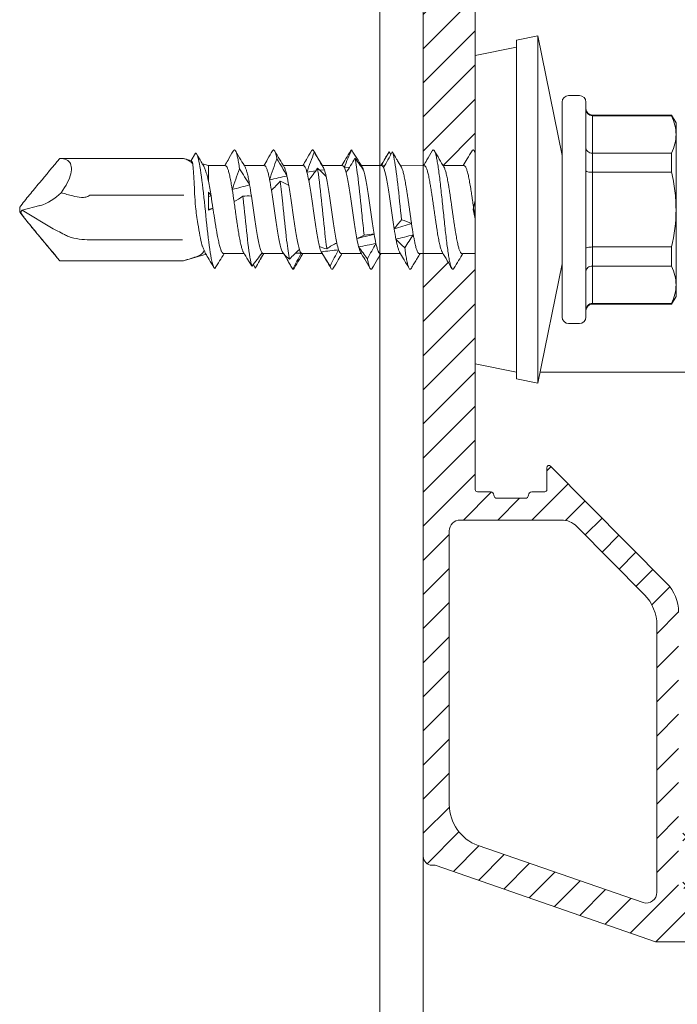
# Model space of a CAD drawing. Units: millimetres. Extents: x -1685 to 11890, y 4 to 6486.
# Drawn here: x 7012 to 7043, y 363 to 408 of the extents above; entities that cross this region are included whole.
import ezdxf

# ---------------------------------------------------------------- set-up
doc = ezdxf.new("R2010")
doc.units = ezdxf.units.MM
doc.linetypes.add('AUSGEZOGEN', pattern=[0])
for name, color, linetype, lineweight in [('Legende', 251, 'Continuous', 5), ('Profil-T', 1, 'Continuous', 13), ('Spidi-max-Verbindungsschraube', 6, 'Continuous', 15), ('Systemhänger', 11, 'AUSGEZOGEN', 13)]:
    doc.layers.add(name, color=color, linetype=linetype, lineweight=lineweight)

# ---------------------------------------------------------------- blocks, each defined once
blk = doc.blocks.new('A$C4AD739B4')
at = {"layer": 'Spidi-max-Verbindungsschraube'}
for p, q in [((-0.879, 19.45), (-0.028, 20.89)), ((-0.028, 20.89), (-0.11, 20.959)), ((-0.106, 21), (0.106, 21)), ((-0.028, 20.89), (0.182, 20.071)), ((-2.36, 19.153), (-2.353, 19.153)), ((-2.36, 13.46), (-2.36, 19.153)), ((-0.986, 19.246), (-0.879, 19.45)), ((2.36, 19.153), (2.354, 19.153)), ((2.36, 13.46), (2.36, 19.153)), ((-1.392, 13.5), (-1.392, 17.768)), ((0.66, 17.768), (0.66, 13.47)), ((-2.353, 13.453), (-2.36, 13.453)), ((-2.343, 13.403), (-2.357, 13.447)), ((-2.353, 13.453), (-2.353, 13.453)), ((-2.345, 13.402), (-2.058, 12.412)), ((2.261, 13.113), (2.345, 13.402)), ((2.36, 13.453), (2.358, 13.453)), ((2.257, 13.098), (2.6, 12.9)), ((2.025, 12.3), (1.308, 12.3)), ((2.025, 12.3), (2.105, 12.576)), ((2.025, 11.518), (2.025, 12.3)), ((-2.025, 11.597), (-2.025, 10.652)), ((2.025, 9.718), (2.025, 10.647)), ((-2.691, 10.141), (-2.53, 10.229)), ((-2.651, 10.117), (-2.587, 10.079)), ((-2.025, 9.782), (-2.025, 8.831)), ((2.025, 7.918), (2.025, 8.847)), ((-2.013, 8.296), (-2.003, 8.024)), ((-2.025, 7.982), (-2.025, 7.051)), ((1.719, 7.759), (1.783, 7.356)), ((-1.939, 7.102), (-1.988, 7.072)), ((1.811, 7.164), (1.84, 6.958)), ((2.025, 6.118), (2.025, 7.047)), ((-2.025, 6.182), (-2.025, 5.253)), ((1.943, 6.036), (1.962, 5.791)), ((1.997, 5.274), (1.999, 5.236)), ((2.025, 4.318), (2.025, 5.252)), ((-2.025, 4.382), (-2.025, 3.453)), ((2.024, 4.318), (2.025, 4.314)), ((2.025, 4.314), (2.024, 4.207)), ((2.025, 4.179), (2.025, 4.207)), ((2.657, 3.975), (2.537, 3.89)), ((1.961, 3.41), (2.25, 3.581)), ((2.024, 2.345), (2.025, 3.447)), ((-2.025, 2.582), (-2.025, 1.487)), ((2.025, 0.518), (2.025, 1.482)), ((-2.025, 0.582), (-2.025, 0)), ((-7.1, 0), (-7.488, -1.898)), ((7.1, 0), (-7.1, 0)), ((2.622, 0), (2.705, 0.049)), ((7.488, -1.898), (7.1, 0)), ((-7.8, -1.898), (-8, -2.878)), ((7.8, -1.898), (-7.8, -1.898)), ((8, -2.878), (7.8, -1.898)), ((-8, -2.878), (-2.5, -4)), ((8, -2.878), (-8, -2.878)), ((2.5, -4), (8, -2.878)), ((-4.95, -4), (4.95, -4)), ((-5.25, -4.3), (-5.25, -4.8)), ((5.25, -4.8), (5.25, -4.3)), ((4.95, -5.1), (-4.95, -5.1)), ((-4.355, -5.4), (-4.355, -9.045)), ((4.355, -5.4), (-4.355, -5.4)), ((-4.325, -9.045), (-4.325, -5.4)), ((-2.603, -5.4), (-2.603, -9.045)), ((-1.722, -9.045), (-1.722, -5.4)), ((1.722, -5.4), (1.722, -9.045)), ((2.603, -9.045), (2.603, -5.4)), ((4.325, -5.4), (4.325, -9.045)), ((4.355, -9.045), (4.355, -5.4)), ((-4.355, -9.045), (-4, -9.25)), ((-4.325, -9.045), (-4.355, -9.045)), ((-1.722, -9.045), (-2.603, -9.045)), ((2.603, -9.045), (1.722, -9.045)), ((4, -9.25), (4.355, -9.045)), ((4.355, -9.045), (4.325, -9.045)), ((4, -9.25), (-4, -9.25))]:
    blk.add_line(p, q, dxfattribs=at)
at = {"layer": 'Spidi-max-Verbindungsschraube', "flags": 128}
for points in [[(2.36, 19.153), (2.356, 19.066), (2.345, 18.985), (2.325, 18.912), (2.298, 18.846), (2.264, 18.788), (2.222, 18.738), (2.173, 18.696), (2.117, 18.663), (2.055, 18.638), (1.986, 18.622), (1.911, 18.614), (1.829, 18.616), (1.743, 18.626), (1.651, 18.644), (1.554, 18.672), (1.453, 18.707), (1.348, 18.751), (1.239, 18.804), (1.128, 18.864), (1.013, 18.932), (0.897, 19.007), (0.778, 19.09)], [(-2.36, 13.454), (-2.348, 13.454), (-2.341, 13.453)]]:
    blk.add_lwpolyline(points, dxfattribs=at)
at = {"layer": 'Spidi-max-Verbindungsschraube'}
for centre, radius, start, end in [((2.354, 20.72), 2.267, 196.6345, 225.9659), ((1.96, 17.768), 3.352, 162.98, 180), ((1.723, 13.461), 1.063, 179.4876, 181.2589), ((-4.95, -4.3), 0.3, 90, 180), ((4.95, -4.3), 0.3, 0, 90), ((-4.95, -4.8), 0.3, 180, 270), ((4.95, -4.8), 0.3, 270, 0), ((-4.655, -5.4), 0.3, 0, 90), ((4.655, -5.4), 0.3, 90, 180)]:
    blk.add_arc(centre, radius, start, end, dxfattribs=at)
for points, knots in [([(-2.354, 19.153), (-1.982, 19.465), (-1.61, 19.776), (-1.05, 20.242), (-0.864, 20.397), (-0.583, 20.628), (-0.489, 20.704), (-0.3, 20.856), (-0.205, 20.932), (-0.106, 21)], [0, 0, 0, 0, 0.5, 0.5, 0.75, 0.75, 0.875, 0.875, 1, 1, 1, 1]), ([(-2.353, 19.153), (-1.985, 19.461), (-1.616, 19.77), (-1.062, 20.23), (-0.877, 20.383), (-0.598, 20.611), (-0.504, 20.686), (-0.362, 20.796), (-0.314, 20.832), (-0.215, 20.901), (-0.165, 20.934), (-0.11, 20.959)], [0, 0, 0, 0, 0.5, 0.5, 0.75, 0.75, 0.875, 0.875, 0.9375, 0.9375, 1, 1, 1, 1]), ([(2.354, 19.153), (1.982, 19.465), (1.61, 19.776), (1.05, 20.242), (0.864, 20.397), (0.583, 20.628), (0.489, 20.704), (0.299, 20.856), (0.204, 20.932), (0.106, 21)], [0, 0, 0, 0, 0.5, 0.5, 0.75, 0.75, 0.875, 0.875, 1, 1, 1, 1]), ([(-1.245, 18.749), (-1.214, 18.809), (-1.183, 18.868), (-1.153, 18.927), (-1.097, 19.033), (-1.042, 19.139), (-0.986, 19.246)], [0, 0, 0, 0, 0.0002000593, 0.0002000593, 0.0002000593, 0.0005600373, 0.0005600373, 0.0005600373, 0.0005600373]), ([(0.66, 17.768), (0.619, 17.822), (0.591, 17.886), (0.563, 18.02), (0.561, 18.088), (0.57, 18.292), (0.595, 18.425), (0.63, 18.555)], [0, 0, 0, 0, 0.25, 0.25, 0.5, 0.5, 1, 1, 1, 1]), ([(-2.353, 13.453), (-2.319, 13.337), (-2.286, 13.221), (-2.216, 12.996), (-2.18, 12.881), (-2.124, 12.743), (-2.104, 12.702), (-2.064, 12.635), (-2.043, 12.608), (-1.976, 12.54), (-1.926, 12.512), (-1.867, 12.491)], [0, 0, 0, 0, 0.25, 0.25, 0.5, 0.5, 0.625, 0.625, 0.75, 0.75, 1, 1, 1, 1]), ([(-2.341, 13.453), (-2.343, 13.453), (-2.345, 13.453), (-2.348, 13.453), (-2.35, 13.453), (-2.351, 13.453), (-2.353, 13.453)], [-0.00000679292, -0.00000679292, -0.00000679292, -0.00000679292, 0, 0, 0, 0.0000054946, 0.0000054946, 0.0000054946, 0.0000054946]), ([(2.107, 13.021), (2.173, 13.082), (2.226, 13.15), (2.31, 13.295), (2.34, 13.372), (2.357, 13.447)], [0, 0, 0, 0, 0.5, 0.5, 1, 1, 1, 1]), ([(-2.719, 12.011), (-2.691, 12.064), (-2.526, 12.116), (-1.919, 12.23), (-1.44, 12.291), (-0.363, 12.413), (0.232, 12.473), (1.306, 12.595), (1.782, 12.656), (2.434, 12.778), (2.608, 12.839), (2.6, 12.9)], [0.96201997, 0.96201997, 0.96201997, 0.96201997, 0.96875, 0.96875, 0.9765625, 0.9765625, 0.984375, 0.984375, 0.9921875, 0.9921875, 1, 1, 1, 1]), ([(-1.64, 12.597), (-1.634, 12.598), (-1.628, 12.6), (-1.384, 12.663), (-1.037, 12.724), (-0.397, 12.824), (-0.13, 12.863), (0.132, 12.903)], [0.96853777, 0.96853777, 0.96853777, 0.96853777, 0.96875, 0.96875, 0.9765625, 0.9765625, 0.98161407, 0.98161407, 0.98161407, 0.98161407]), ([(0.132, 12.903), (0.335, 12.914), (0.536, 12.925), (0.932, 12.946), (1.12, 12.955), (1.471, 12.973), (1.629, 12.983), (1.904, 13.001), (2.019, 13.01), (2.107, 13.021)], [0, 0, 0, 0, 0.25, 0.25, 0.5, 0.5, 0.75, 0.75, 1, 1, 1, 1]), ([(2.028, 12.53), (2.087, 12.566), (2.262, 12.67), (2.438, 12.774), (2.554, 12.842)], [0, 0, 0, 0, 0.337634, 1, 1, 1, 1]), ([(-2.015, 12.438), (-2.108, 12.383), (-2.329, 12.252), (-2.55, 12.123), (-2.678, 12.047)], [0, 0, 0, 0, 0.421202, 1, 1, 1, 1]), ([(-2.015, 12.437), (-2.005, 12.442), (-1.985, 12.454), (-1.936, 12.472), (-1.89, 12.485), (-1.867, 12.491)], [0, 0, 0, 0, 0.285795, 0.641625, 1, 1, 1, 1]), ([(0.066, 12.093), (0.052, 12.128), (0.036, 12.162), (0.019, 12.196), (0.003, 12.231), (-0.015, 12.266), (-0.033, 12.3)], [0, 0, 0, 0, 0.0002235276, 0.0002235276, 0.0002235276, 0.0004472444, 0.0004472444, 0.0004472444, 0.0004472444]), ([(2.028, 12.531), (2.026, 12.53), (2.009, 12.518), (1.963, 12.496), (1.888, 12.464), (1.798, 12.431), (1.695, 12.398), (1.578, 12.366), (1.449, 12.333), (1.355, 12.311), (1.308, 12.3)], [0, 0, 0, 0, 0.013211, 0.156592, 0.294243, 0.432876, 0.57462, 0.717445, 0.858181, 1, 1, 1, 1]), ([(-2.719, 12.011), (-2.599, 11.936), (-2.362, 11.788), (-2.136, 11.643), (-2.025, 11.572)], [0, 0, 0, 0, 0.507316, 1, 1, 1, 1]), ([(-2.023, 11.597), (-2.023, 11.6), (-2.027, 11.611), (-2.015, 11.63), (-1.991, 11.657), (-1.95, 11.683), (-1.895, 11.71), (-1.827, 11.736), (-1.746, 11.762), (-1.652, 11.788), (-1.545, 11.815), (-1.428, 11.841), (-1.301, 11.868), (-1.163, 11.894), (-1.016, 11.921), (-0.864, 11.947), (-0.705, 11.973), (-0.54, 11.999), (-0.355, 12.029), (-0.152, 12.06), (-0.007, 12.082), (0.066, 12.093)], [0, 0, 0, 0, 0.014127, 0.066576, 0.119024, 0.172995, 0.226967, 0.279426, 0.331886, 0.38587, 0.439854, 0.492305, 0.544755, 0.598729, 0.652703, 0.705159, 0.757615, 0.811595, 0.865576, 0.932788, 1, 1, 1, 1]), ([(2.023, 11.518), (2.023, 11.513), (2.024, 11.5), (2.008, 11.479), (1.977, 11.454), (1.931, 11.429), (1.871, 11.405), (1.799, 11.381), (1.712, 11.356), (1.613, 11.332), (1.503, 11.308), (1.383, 11.283), (1.251, 11.259), (1.098, 11.232), (0.985, 11.214), (0.922, 11.204)], [0, 0, 0, 0, 0.049196, 0.12594, 0.204352, 0.28334, 0.359559, 0.436307, 0.514725, 0.59372, 0.66993, 0.746669, 0.825077, 0.90406, 1, 1, 1, 1]), ([(2.699, 11.155), (2.56, 11.236), (2.335, 11.368), (2.111, 11.501), (2.025, 11.552)], [0, 0, 0, 0, 0.615054, 1, 1, 1, 1]), ([(0.372, 11.122), (0.277, 11.108), (0.084, 11.08), (-0.168, 11.044), (-0.377, 11.015), (-0.544, 10.99), (-0.709, 10.966), (-0.869, 10.942), (-1.021, 10.917), (-1.166, 10.893), (-1.303, 10.868), (-1.431, 10.844), (-1.548, 10.819), (-1.653, 10.795), (-1.747, 10.771), (-1.829, 10.746), (-1.896, 10.722), (-1.94, 10.703), (-1.958, 10.691), (-1.963, 10.688)], [0, 0, 0, 0, 0.094367, 0.190681, 0.246076, 0.301855, 0.358848, 0.416261, 0.471643, 0.527409, 0.584388, 0.641785, 0.697181, 0.752961, 0.809956, 0.86737, 0.922753, 0.97852, 1, 1, 1, 1]), ([(1.872, 10.865), (1.928, 10.873), (2.089, 10.896), (2.314, 10.935), (2.523, 10.98), (2.67, 11.026), (2.748, 11.072), (2.76, 11.115), (2.714, 11.142), (2.693, 11.155)], [0, 0, 0, 0, 0.084437, 0.241819, 0.399228, 0.556636, 0.714018, 0.8714, 1, 1, 1, 1]), ([(1.962, 10.61), (2.071, 10.675), (2.319, 10.821), (2.567, 10.967), (2.707, 11.049)], [0, 0, 0, 0, 0.438121, 1, 1, 1, 1]), ([(-2.613, 10.29), (-2.564, 10.307), (-2.501, 10.324), (-2.15, 10.402), (-1.705, 10.462), (-0.647, 10.584), (-0.037, 10.645), (0.563, 10.709), (0.59, 10.712), (0.616, 10.715)], [0.88847911, 0.88847911, 0.88847911, 0.88847911, 0.890625, 0.890625, 0.8984375, 0.8984375, 0.90625, 0.90625, 0.90661305, 0.90661305, 0.90661305, 0.90661305]), ([(-2.358, 10.454), (-2.391, 10.434), (-2.48, 10.382), (-2.562, 10.326), (-2.613, 10.29)], [0, 0, 0, 0, 0.370703, 1, 1, 1, 1]), ([(-1.959, 10.691), (-2.08, 10.619), (-2.225, 10.533), (-2.371, 10.448), (-2.394, 10.434)], [0, 0, 0, 0, 0.837336, 1, 1, 1, 1]), ([(1.141, 10.403), (1.168, 10.408), (1.24, 10.42), (1.352, 10.441), (1.475, 10.465), (1.589, 10.489), (1.691, 10.514), (1.779, 10.539), (1.855, 10.563), (1.917, 10.587), (1.954, 10.604), (1.967, 10.613), (1.967, 10.613)], [0, 0, 0, 0, 0.064782, 0.178958, 0.293929, 0.411399, 0.529734, 0.643903, 0.758864, 0.876325, 0.99465, 1, 1, 1, 1]), ([(-2.025, 9.755), (-2.136, 9.818), (-2.362, 9.946), (-2.58, 10.075), (-2.691, 10.141)], [0, 0, 0, 0, 0.488006, 1, 1, 1, 1]), ([(-1.997, 9.829), (-1.973, 9.85), (-1.934, 9.87), (-1.827, 9.911), (-1.758, 9.931), (-1.596, 9.973), (-1.503, 9.993), (-1.293, 10.034), (-1.177, 10.055), (-0.931, 10.095), (-0.798, 10.116), (-0.524, 10.157), (-0.383, 10.178), (-0.096, 10.218), (0.052, 10.239), (0.339, 10.279), (0.481, 10.3), (0.62, 10.321)], [0, 0, 0, 0, 0.125, 0.125, 0.25, 0.25, 0.375, 0.375, 0.5, 0.5, 0.625, 0.625, 0.75, 0.75, 0.875, 0.875, 1, 1, 1, 1]), ([(-2.32, 9.923), (-2.309, 9.917), (-2.237, 9.875), (-2.138, 9.816), (-2.052, 9.764), (-2.025, 9.748)], [0, 0, 0, 0, 0.115991, 0.723669, 1, 1, 1, 1]), ([(-1.997, 9.829), (-2.004, 9.822), (-2.018, 9.808), (-2.028, 9.792), (-2.024, 9.783), (-2.023, 9.782)], [0, 0, 0, 0, 0.456056, 0.912112, 1, 1, 1, 1]), ([(-2.025, 9.85), (-2.025, 9.841), (-2.025, 9.818), (-2.025, 9.795), (-2.025, 9.782)], [0, 0, 0, 0, 0.426547, 1, 1, 1, 1]), ([(2.024, 9.718), (2.023, 9.711), (2.022, 9.696), (2.001, 9.673), (1.967, 9.648), (1.918, 9.624), (1.855, 9.599), (1.779, 9.575), (1.693, 9.551), (1.598, 9.528), (1.491, 9.505), (1.411, 9.489), (1.371, 9.482)], [0, 0, 0, 0, 0.090096, 0.194924, 0.296048, 0.397874, 0.501913, 0.606717, 0.703447, 0.800792, 0.900064, 1, 1, 1, 1]), ([(2.705, 9.351), (2.58, 9.424), (2.353, 9.558), (2.127, 9.692), (2.025, 9.753)], [0, 0, 0, 0, 0.548588, 1, 1, 1, 1]), ([(0.891, 9.399), (0.761, 9.378), (0.623, 9.358), (0.343, 9.317), (0.199, 9.297), (-0.093, 9.255), (-0.237, 9.235), (-0.52, 9.194), (-0.661, 9.173), (-1.06, 9.112), (-1.302, 9.071), (-1.594, 9.009), (-1.681, 8.989), (-1.826, 8.948), (-1.884, 8.928), (-1.928, 8.907)], [0, 0, 0, 0, 0.125, 0.125, 0.25, 0.25, 0.375, 0.375, 0.5, 0.5, 0.75, 0.75, 0.875, 0.875, 1, 1, 1, 1]), ([(1.958, 8.807), (2.08, 8.88), (2.326, 9.026), (2.572, 9.171), (2.696, 9.243)], [0, 0, 0, 0, 0.499232, 1, 1, 1, 1]), ([(2.342, 9.142), (2.395, 9.153), (2.503, 9.176), (2.62, 9.21), (2.714, 9.248), (2.756, 9.289), (2.751, 9.325), (2.708, 9.346), (2.697, 9.351)], [0, 0, 0, 0, 0.161912, 0.323796, 0.485675, 0.703835, 0.922032, 1, 1, 1, 1]), ([(-2.743, 8.418), (-2.681, 8.453), (-2.557, 8.524), (-2.328, 8.653), (-2.16, 8.748), (-2.055, 8.807)], [0, 0, 0, 0, 0.272761, 0.545523, 1, 1, 1, 1]), ([(-2.29, 8.568), (-2.064, 8.61), (-1.763, 8.653), (-0.912, 8.756), (-0.313, 8.817), (0.633, 8.916), (0.989, 8.954), (1.31, 8.992)], [0.81486837, 0.81486837, 0.81486837, 0.81486837, 0.8203125, 0.8203125, 0.828125, 0.828125, 0.83300326, 0.83300326, 0.83300326, 0.83300326]), ([(1.547, 8.681), (1.602, 8.693), (1.713, 8.719), (1.826, 8.753), (1.904, 8.781), (1.944, 8.799), (1.959, 8.808), (1.961, 8.81)], [0, 0, 0, 0, 0.293334, 0.591869, 0.777154, 0.963727, 1, 1, 1, 1]), ([(-2.681, 8.338), (-2.704, 8.35), (-2.755, 8.377), (-2.748, 8.403), (-2.743, 8.418)], [0, 0, 0, 0, 0.445136, 1, 1, 1, 1]), ([(-2.687, 8.338), (-2.565, 8.267), (-2.343, 8.136), (-2.123, 8.006), (-2.025, 7.947)], [0, 0, 0, 0, 0.552285, 1, 1, 1, 1]), ([(-1.836, 8.106), (-1.714, 8.147), (-1.534, 8.189), (-1.204, 8.25), (-1.083, 8.27), (-0.827, 8.311), (-0.694, 8.332), (-0.275, 8.394), (0.02, 8.434), (0.451, 8.496), (0.591, 8.516), (0.861, 8.557), (0.992, 8.578), (1.112, 8.598)], [0, 0, 0, 0, 0.25, 0.25, 0.375, 0.375, 0.5, 0.5, 0.75, 0.75, 0.875, 0.875, 1, 1, 1, 1]), ([(-2.024, 7.982), (-2.024, 7.988), (-2.023, 8.002), (-2.01, 8.016), (-2.003, 8.024)], [0, 0, 0, 0, 0.4362246, 1, 1, 1, 1]), ([(2.024, 7.918), (2.024, 7.917), (2.027, 7.908), (2.017, 7.891), (1.995, 7.867), (1.956, 7.842), (1.9, 7.816), (1.824, 7.788), (1.754, 7.768), (1.719, 7.759)], [0, 0, 0, 0, 0.020507, 0.170849, 0.322235, 0.476916, 0.632734, 0.815425, 1, 1, 1, 1]), ([(2.705, 7.552), (2.572, 7.63), (2.345, 7.763), (2.118, 7.897), (2.025, 7.953)], [0, 0, 0, 0, 0.586928, 1, 1, 1, 1]), ([(-1.801, 6.845), (-1.748, 6.853), (-1.694, 6.86), (-1.168, 6.928), (-0.585, 6.989), (0.585, 7.111), (1.168, 7.172), (1.733, 7.245), (1.824, 7.257), (1.909, 7.27)], [0.74125799, 0.74125799, 0.74125799, 0.74125799, 0.7421875, 0.7421875, 0.75, 0.75, 0.7578125, 0.7578125, 0.75939312, 0.75939312, 0.75939312, 0.75939312]), ([(1.345, 7.677), (1.129, 7.636), (0.87, 7.594), (0.456, 7.533), (0.311, 7.512), (0.023, 7.472), (-0.121, 7.451), (-0.411, 7.41), (-0.551, 7.389), (-0.823, 7.349), (-0.955, 7.328), (-1.2, 7.287), (-1.313, 7.267), (-1.521, 7.226), (-1.614, 7.205), (-1.693, 7.184)], [0, 0, 0, 0, 0.25, 0.25, 0.375, 0.375, 0.5, 0.5, 0.625, 0.625, 0.75, 0.75, 0.875, 0.875, 1, 1, 1, 1]), ([(1.961, 7.009), (2.069, 7.073), (2.315, 7.219), (2.561, 7.364), (2.699, 7.445)], [0, 0, 0, 0, 0.438223, 1, 1, 1, 1]), ([(2.643, 7.42), (2.675, 7.435), (2.741, 7.464), (2.761, 7.508), (2.722, 7.537), (2.703, 7.552)], [0, 0, 0, 0, 0.338797, 0.677659, 1, 1, 1, 1]), ([(-1.984, 7.075), (-2.101, 7.007), (-2.341, 6.865), (-2.58, 6.725), (-2.704, 6.652)], [0, 0, 0, 0, 0.482787, 1, 1, 1, 1]), ([(-1.54, 6.384), (-1.447, 6.405), (-1.339, 6.425), (-1.11, 6.466), (-0.986, 6.486), (-0.721, 6.528), (-0.584, 6.548), (-0.302, 6.589), (-0.156, 6.609), (0.133, 6.65), (0.277, 6.671), (0.561, 6.712), (0.7, 6.733), (0.963, 6.773), (1.09, 6.794), (1.323, 6.835), (1.429, 6.855), (1.524, 6.876)], [0, 0, 0, 0, 0.125, 0.125, 0.25, 0.25, 0.375, 0.375, 0.5, 0.5, 0.625, 0.625, 0.75, 0.75, 0.875, 0.875, 1, 1, 1, 1]), ([(1.84, 6.958), (1.879, 6.972), (1.929, 6.99), (1.958, 7.008), (1.964, 7.012)], [0, 0, 0, 0, 0.775984, 1, 1, 1, 1]), ([(-2.701, 6.548), (-2.717, 6.559), (-2.753, 6.582), (-2.75, 6.618), (-2.707, 6.657), (-2.634, 6.683), (-2.598, 6.696)], [0, 0, 0, 0, 0.209523, 0.473047, 0.73652, 1, 1, 1, 1]), ([(-2.705, 6.548), (-2.573, 6.471), (-2.346, 6.338), (-2.12, 6.203), (-2.025, 6.147)], [0, 0, 0, 0, 0.58107, 1, 1, 1, 1]), ([(-2.024, 6.182), (-2.024, 6.184), (-2.026, 6.194), (-2.016, 6.212), (-1.993, 6.234), (-1.958, 6.256), (-1.912, 6.279), (-1.871, 6.294), (-1.85, 6.302)], [0, 0, 0, 0, 0.050388, 0.257574, 0.440442, 0.624371, 0.811616, 1, 1, 1, 1]), ([(1.701, 5.954), (1.622, 5.933), (1.529, 5.912), (1.324, 5.872), (1.212, 5.852), (0.965, 5.811), (0.836, 5.79), (0.565, 5.749), (0.422, 5.728), (0.135, 5.687), (-0.009, 5.667), (-0.298, 5.626), (-0.442, 5.605), (-0.718, 5.564), (-0.853, 5.544), (-1.108, 5.503), (-1.226, 5.483), (-1.335, 5.462)], [0, 0, 0, 0, 0.125, 0.125, 0.25, 0.25, 0.375, 0.375, 0.5, 0.5, 0.625, 0.625, 0.75, 0.75, 0.875, 0.875, 1, 1, 1, 1]), ([(2.023, 6.118), (2.021, 6.105), (2.016, 6.085), (1.982, 6.058), (1.956, 6.044), (1.943, 6.036)], [0, 0, 0, 0, 0.473473, 0.736004, 1, 1, 1, 1]), ([(2.707, 5.751), (2.587, 5.821), (2.36, 5.955), (2.133, 6.089), (2.025, 6.153)], [0, 0, 0, 0, 0.525244, 1, 1, 1, 1]), ([(-1.18, 5.123), (-0.894, 5.156), (-0.585, 5.189), (0.313, 5.283), (0.912, 5.344), (1.805, 5.452), (2.135, 5.5), (2.368, 5.547)], [0.6676446, 0.6676446, 0.6676446, 0.6676446, 0.671875, 0.671875, 0.6796875, 0.6796875, 0.68578136, 0.68578136, 0.68578136, 0.68578136]), ([(2.749, 5.697), (2.748, 5.711), (2.748, 5.729), (2.709, 5.747), (2.701, 5.751)], [0, 0, 0, 0, 0.792475, 1, 1, 1, 1]), ([(-1.963, 5.29), (-2.071, 5.226), (-2.318, 5.079), (-2.566, 4.933), (-2.706, 4.851)], [0, 0, 0, 0, 0.437747, 1, 1, 1, 1]), ([(-1.712, 5.38), (-1.758, 5.367), (-1.833, 5.346), (-1.908, 5.317), (-1.948, 5.299), (-1.963, 5.289), (-1.966, 5.287)], [0, 0, 0, 0, 0.419762, 0.678226, 0.938487, 1, 1, 1, 1]), ([(-1.133, 4.662), (-1.013, 4.682), (-0.885, 4.703), (-0.616, 4.743), (-0.474, 4.764), (-0.047, 4.825), (0.25, 4.867), (0.668, 4.928), (0.805, 4.948), (1.062, 4.989), (1.182, 5.009), (1.517, 5.072), (1.699, 5.112), (1.825, 5.153)], [0, 0, 0, 0, 0.125, 0.125, 0.25, 0.25, 0.5, 0.5, 0.625, 0.625, 0.75, 0.75, 1, 1, 1, 1]), ([(-2.697, 4.748), (-2.708, 4.754), (-2.751, 4.775), (-2.756, 4.811), (-2.712, 4.854), (-2.606, 4.895), (-2.462, 4.934), (-2.329, 4.96), (-2.262, 4.973)], [0, 0, 0, 0, 0.072944, 0.276396, 0.479813, 0.653191, 0.826585, 1, 1, 1, 1]), ([(-2.705, 4.749), (-2.565, 4.667), (-2.338, 4.533), (-2.112, 4.399), (-2.025, 4.347)], [0, 0, 0, 0, 0.615467, 1, 1, 1, 1]), ([(-2.025, 4.382), (-2.025, 4.382), (-2.027, 4.39), (-2.019, 4.406), (-1.998, 4.43), (-1.961, 4.455), (-1.91, 4.48), (-1.846, 4.504), (-1.768, 4.529), (-1.674, 4.554), (-1.601, 4.57), (-1.563, 4.579)], [0, 0, 0, 0, 0.000764, 0.123033, 0.247962, 0.373811, 0.495209, 0.617449, 0.742345, 0.868161, 1, 1, 1, 1]), ([(1.933, 4.231), (1.846, 4.191), (1.699, 4.149), (1.41, 4.088), (1.3, 4.067), (1.065, 4.027), (0.94, 4.007), (0.54, 3.945), (0.25, 3.903), (-0.186, 3.842), (-0.329, 3.822), (-0.61, 3.781), (-0.749, 3.76), (-0.879, 3.74)], [0, 0, 0, 0, 0.25, 0.25, 0.375, 0.375, 0.5, 0.5, 0.75, 0.75, 0.875, 0.875, 1, 1, 1, 1]), ([(2.491, 4.078), (2.447, 4.104), (2.291, 4.195), (2.136, 4.287), (2.025, 4.353)], [0, 0, 0, 0, 0.285971, 1, 1, 1, 1]), ([(-1.361, 3.657), (-1.422, 3.645), (-1.546, 3.621), (-1.683, 3.588), (-1.786, 3.559), (-1.86, 3.535), (-1.923, 3.511), (-1.953, 3.495), (-1.968, 3.487)], [0, 0, 0, 0, 0.213749, 0.430987, 0.571535, 0.713057, 0.857657, 1, 1, 1, 1]), ([(-0.473, 3.4), (0.082, 3.459), (0.666, 3.518), (1.705, 3.638), (2.15, 3.698), (2.524, 3.781), (2.601, 3.803), (2.655, 3.825)], [0.59403641, 0.59403641, 0.59403641, 0.59403641, 0.6015625, 0.6015625, 0.609375, 0.609375, 0.61217074, 0.61217074, 0.61217074, 0.61217074]), ([(2.25, 3.581), (2.276, 3.597), (2.415, 3.678), (2.548, 3.759), (2.655, 3.825)], [0, 0, 0, 0, 0.190391, 1, 1, 1, 1]), ([(-2.699, 2.949), (-2.717, 2.96), (-2.76, 2.987), (-2.747, 3.028), (-2.67, 3.074), (-2.524, 3.12), (-2.314, 3.165), (-2.06, 3.209), (-1.857, 3.237), (-1.763, 3.251)], [0, 0, 0, 0, 0.110736, 0.262267, 0.413798, 0.565355, 0.716911, 0.868442, 1, 1, 1, 1]), ([(-1.963, 3.49), (-2.063, 3.43), (-2.311, 3.283), (-2.559, 3.137), (-2.707, 3.051)], [0, 0, 0, 0, 0.40647, 1, 1, 1, 1]), ([(-0.643, 2.939), (-0.584, 2.948), (-0.467, 2.965), (-0.29, 2.99), (-0.116, 3.015), (0.056, 3.04), (0.229, 3.064), (0.4, 3.089), (0.567, 3.113), (0.73, 3.137), (0.889, 3.161), (1.042, 3.186), (1.185, 3.211), (1.32, 3.235), (1.447, 3.26), (1.563, 3.284), (1.667, 3.308), (1.758, 3.332), (1.839, 3.357), (1.904, 3.382), (1.946, 3.4), (1.962, 3.411), (1.965, 3.413)], [0, 0, 0, 0, 0.054831, 0.11011, 0.160916, 0.211722, 0.264003, 0.316284, 0.3671, 0.417917, 0.470211, 0.522505, 0.573312, 0.624119, 0.676402, 0.728685, 0.779499, 0.830314, 0.882605, 0.934896, 0.986508, 1, 1, 1, 1]), ([(-2.706, 2.949), (-2.636, 2.909), (-2.504, 2.831), (-2.309, 2.716), (-2.15, 2.622), (-2.058, 2.567), (-2.025, 2.548)], [0, 0, 0, 0, 0.305958, 0.589022, 0.852394, 1, 1, 1, 1]), ([(-2.024, 2.582), (-2.023, 2.588), (-2.023, 2.602), (-2.004, 2.625), (-1.972, 2.649), (-1.924, 2.674), (-1.862, 2.698), (-1.788, 2.723), (-1.7, 2.747), (-1.6, 2.771), (-1.478, 2.797), (-1.334, 2.826), (-1.219, 2.847), (-1.162, 2.857)], [0, 0, 0, 0, 0.069492, 0.156659, 0.244432, 0.334113, 0.424453, 0.511641, 0.599435, 0.689139, 0.779503, 0.889145, 1, 1, 1, 1]), ([(2.024, 2.355), (2.024, 2.35), (2.026, 2.34), (2.014, 2.321), (1.989, 2.297), (1.948, 2.273), (1.893, 2.248), (1.824, 2.224), (1.743, 2.199), (1.649, 2.175), (1.542, 2.15), (1.424, 2.126), (1.296, 2.102), (1.16, 2.078), (1.013, 2.053), (0.86, 2.028), (0.701, 2.004), (0.538, 1.979), (0.368, 1.955), (0.197, 1.931), (0.025, 1.907), (-0.147, 1.882), (-0.319, 1.858), (-0.489, 1.833), (-0.654, 1.809), (-0.814, 1.784), (-0.97, 1.76), (-1.118, 1.736), (-1.258, 1.711), (-1.388, 1.687), (-1.509, 1.662), (-1.619, 1.638), (-1.717, 1.613), (-1.802, 1.589), (-1.875, 1.565), (-1.93, 1.542), (-1.955, 1.528), (-1.965, 1.522)], [0, 0, 0, 0, 0.008581, 0.038481, 0.067337, 0.096393, 0.126082, 0.155989, 0.18484, 0.213891, 0.243574, 0.273475, 0.30233, 0.331385, 0.361072, 0.390977, 0.419829, 0.448882, 0.478566, 0.508469, 0.537321, 0.566374, 0.596059, 0.625962, 0.654816, 0.68387, 0.713555, 0.74346, 0.772311, 0.801362, 0.831045, 0.860946, 0.889801, 0.918856, 0.948543, 0.978449, 1, 1, 1, 1]), ([(2.705, 1.986), (2.566, 2.068), (2.339, 2.201), (2.112, 2.336), (2.025, 2.387)], [0, 0, 0, 0, 0.614256, 1, 1, 1, 1]), ([(-2.697, 0.983), (-2.71, 0.99), (-2.751, 1.011), (-2.755, 1.046), (-2.71, 1.09), (-2.599, 1.133), (-2.428, 1.176), (-2.202, 1.22), (-1.927, 1.263), (-1.607, 1.307), (-1.249, 1.35), (-0.863, 1.393), (-0.458, 1.437), (-0.043, 1.48), (0.374, 1.524), (0.782, 1.567), (1.173, 1.61), (1.537, 1.654), (1.864, 1.697), (2.15, 1.74), (2.386, 1.784), (2.569, 1.827), (2.692, 1.871), (2.751, 1.914), (2.756, 1.953), (2.714, 1.977), (2.698, 1.986)], [0, 0, 0, 0, 0.019957, 0.063198, 0.106429, 0.149662, 0.192896, 0.236137, 0.27937, 0.322603, 0.365834, 0.409075, 0.45231, 0.495543, 0.538774, 0.582013, 0.625251, 0.668482, 0.711714, 0.754951, 0.798191, 0.841421, 0.884654, 0.927889, 0.97113, 1, 1, 1, 1]), ([(1.961, 1.444), (2.085, 1.517), (2.332, 1.664), (2.58, 1.81), (2.705, 1.883)], [0, 0, 0, 0, 0.498911, 1, 1, 1, 1]), ([(-1.962, 1.525), (-2.093, 1.447), (-2.341, 1.3), (-2.589, 1.154), (-2.706, 1.086)], [0, 0, 0, 0, 0.5313825, 1, 1, 1, 1]), ([(-2.023, 0.616), (-2.023, 0.621), (-2.024, 0.634), (-2.009, 0.654), (-1.979, 0.678), (-1.935, 0.703), (-1.877, 0.727), (-1.804, 0.752), (-1.719, 0.777), (-1.622, 0.801), (-1.512, 0.825), (-1.391, 0.849), (-1.261, 0.874), (-1.122, 0.898), (-0.974, 0.923), (-0.818, 0.947), (-0.658, 0.972), (-0.493, 0.996), (-0.323, 1.02), (-0.151, 1.045), (0.021, 1.069), (0.192, 1.093), (0.364, 1.118), (0.533, 1.143), (0.697, 1.167), (0.856, 1.191), (1.01, 1.215), (1.156, 1.24), (1.293, 1.264), (1.421, 1.289), (1.539, 1.313), (1.646, 1.338), (1.741, 1.362), (1.822, 1.386), (1.891, 1.411), (1.939, 1.431), (1.958, 1.443), (1.964, 1.447)], [0, 0, 0, 0, 0.016362, 0.04627, 0.075126, 0.104182, 0.13387, 0.163776, 0.192635, 0.221695, 0.251386, 0.281296, 0.310151, 0.339205, 0.368892, 0.398797, 0.427657, 0.456717, 0.48641, 0.516321, 0.545175, 0.574229, 0.603915, 0.633818, 0.662679, 0.69174, 0.721434, 0.751346, 0.7802, 0.809254, 0.83894, 0.868844, 0.897705, 0.926767, 0.956461, 0.986374, 1, 1, 1, 1]), ([(-2.705, 0.983), (-2.583, 0.911), (-2.356, 0.778), (-2.13, 0.644), (-2.025, 0.582)], [0, 0, 0, 0, 0.53808, 1, 1, 1, 1]), ([(2.023, 0.518), (2.024, 0.514), (2.024, 0.501), (2.01, 0.481), (1.98, 0.456), (1.936, 0.432), (1.878, 0.408), (1.807, 0.384), (1.721, 0.359), (1.623, 0.334), (1.515, 0.31), (1.395, 0.286), (1.264, 0.261), (1.124, 0.237), (0.977, 0.213), (0.823, 0.188), (0.662, 0.164), (0.496, 0.139), (0.327, 0.115), (0.157, 0.09), (-0.017, 0.066), (-0.19, 0.042), (-0.345, 0.02), (-0.439, 0.006), (-0.479, 0)], [0, 0, 0, 0, 0.0251565, 0.0717142, 0.1192843, 0.1672044, 0.213441, 0.2599987, 0.3075689, 0.3554888, 0.4017275, 0.4482872, 0.4958596, 0.543782, 0.5900161, 0.6365713, 0.6841386, 0.7320555, 0.778296, 0.8248576, 0.8724321, 0.9203567, 0.9665891, 1, 1, 1, 1]), ([(2.706, 0.151), (2.582, 0.224), (2.354, 0.358), (2.128, 0.492), (2.025, 0.553)], [0, 0, 0, 0, 0.546973, 1, 1, 1, 1]), ([(2.577, 0), (2.594, 0.005), (2.664, 0.024), (2.727, 0.057), (2.757, 0.101), (2.746, 0.132), (2.707, 0.149), (2.702, 0.151)], [0, 0, 0, 0, 0.0922916, 0.3790625, 0.6658549, 0.9525837, 1, 1, 1, 1]), ([(-4.325, -5.4), (-4.325, -5.32), (-4.358, -5.242), (-4.465, -5.132), (-4.541, -5.1), (-4.615, -5.1)], [0, 0, 0, 0, 0.5, 0.5, 1, 1, 1, 1]), ([(-2.603, -5.4), (-2.603, -5.32), (-2.628, -5.242), (-2.713, -5.132), (-2.773, -5.1), (-2.832, -5.1)], [0, 0, 0, 0, 0.5, 0.5, 1, 1, 1, 1]), ([(-1.722, -5.4), (-1.722, -5.32), (-1.729, -5.242), (-1.752, -5.132), (-1.768, -5.1), (-1.783, -5.1)], [0, 0, 0, 0, 0.5, 0.5, 1, 1, 1, 1]), ([(1.722, -5.4), (1.722, -5.32), (1.729, -5.242), (1.752, -5.132), (1.768, -5.1), (1.783, -5.1)], [0, 0, 0, 0, 0.5, 0.5, 1, 1, 1, 1]), ([(2.603, -5.4), (2.603, -5.32), (2.628, -5.242), (2.713, -5.132), (2.773, -5.1), (2.832, -5.1)], [0, 0, 0, 0, 0.5, 0.5, 1, 1, 1, 1]), ([(4.325, -5.4), (4.325, -5.32), (4.358, -5.242), (4.465, -5.132), (4.541, -5.1), (4.615, -5.1)], [0, 0, 0, 0, 0.5, 0.5, 1, 1, 1, 1]), ([(-3.464, -9.25), (-3.608, -9.25), (-3.753, -9.232), (-4.041, -9.161), (-4.184, -9.11), (-4.325, -9.045)], [0, 0, 0, 0, 0.5, 0.5, 1, 1, 1, 1]), ([(0, -9.25), (0.289, -9.25), (0.581, -9.231), (1.158, -9.161), (1.442, -9.109), (1.722, -9.045)], [0, 0, 0, 0, 0.5, 0.5, 1, 1, 1, 1]), ([(3.464, -9.25), (3.32, -9.25), (3.175, -9.232), (2.887, -9.161), (2.745, -9.11), (2.603, -9.045)], [0, 0, 0, 0, 0.5, 0.5, 1, 1, 1, 1])]:
    blk.add_open_spline(points, degree=3, knots=knots, dxfattribs=at)
for points in [[(-0.106, 21), (-0.108, 20.987), (-0.109, 20.973), (-0.11, 20.959)], [(0.63, 18.555), (0.677, 18.734), (0.728, 18.912), (0.778, 19.09)], [(-2.36, 13.46), (-2.36, 13.458), (-2.36, 13.456), (-2.36, 13.454)], [(-2.358, 13.453), (-2.358, 13.452), (-2.357, 13.45), (-2.357, 13.447)], [(2.358, 13.453), (2.358, 13.452), (2.357, 13.45), (2.357, 13.447)], [(2.36, 13.46), (2.36, 13.458), (2.36, 13.456), (2.36, 13.453)], [(2.107, 13.021), (2.198, 13.046), (2.249, 13.073), (2.257, 13.098)], [(-1.867, 12.491), (-1.826, 12.511), (-1.78, 12.533), (-1.732, 12.557)], [(-1.71, 12.568), (-1.717, 12.565), (-1.724, 12.561), (-1.732, 12.557)], [(-1.71, 12.568), (-1.687, 12.577), (-1.664, 12.587), (-1.64, 12.597)], [(0.802, 12.3), (0.553, 12.3), (0.267, 12.3), (-0.033, 12.3)], [(0, 12.3), (0.022, 12.231), (0.044, 12.162), (0.066, 12.093)], [(0.6, 12.3), (0.612, 12.261), (0.624, 12.221), (0.636, 12.181)], [(0.636, 12.181), (0.879, 12.221), (1.109, 12.261), (1.308, 12.3)], [(0.802, 12.3), (0.748, 12.26), (0.692, 12.221), (0.636, 12.181)], [(0.636, 12.181), (0.452, 12.152), (0.26, 12.123), (0.066, 12.093)], [(0.922, 11.204), (0.75, 11.176), (0.564, 11.149), (0.372, 11.122)], [(0.616, 10.715), (0.52, 10.849), (0.439, 10.985), (0.372, 11.122)], [(0.922, 11.204), (1.239, 11.107), (1.555, 10.989), (1.872, 10.865)], [(0.922, 11.204), (0.998, 10.936), (1.071, 10.671), (1.141, 10.403)], [(0.62, 10.321), (0.634, 10.452), (0.633, 10.584), (0.616, 10.715)], [(1.872, 10.865), (1.639, 10.709), (1.396, 10.553), (1.141, 10.403)], [(-2.613, 10.29), (-2.395, 10.135), (-2.19, 9.979), (-1.997, 9.829)], [(1.141, 10.403), (0.981, 10.376), (0.805, 10.348), (0.62, 10.321)], [(1.371, 9.482), (1.226, 9.454), (1.066, 9.426), (0.891, 9.399)], [(1.31, 8.992), (1.158, 9.127), (1.018, 9.262), (0.891, 9.399)], [(1.371, 9.482), (1.7, 9.385), (2.023, 9.266), (2.342, 9.142)], [(1.371, 9.482), (1.433, 9.214), (1.492, 8.949), (1.547, 8.681)], [(2.342, 9.142), (2.082, 8.986), (1.817, 8.831), (1.547, 8.681)], [(-1.928, 8.907), (-2.071, 8.811), (-2.191, 8.692), (-2.29, 8.568)], [(1.112, 8.598), (1.193, 8.73), (1.259, 8.861), (1.31, 8.992)], [(1.547, 8.681), (1.421, 8.653), (1.275, 8.626), (1.112, 8.598)], [(-2.003, 8.024), (-2.252, 8.155), (-2.499, 8.287), (-2.743, 8.418)], [(-2.29, 8.568), (-2.122, 8.412), (-1.97, 8.256), (-1.836, 8.106)], [(-1.836, 8.106), (-1.918, 8.079), (-1.974, 8.052), (-2.003, 8.024)], [(1.719, 7.759), (1.617, 7.731), (1.489, 7.704), (1.345, 7.677)], [(1.719, 7.759), (2.038, 7.662), (2.346, 7.544), (2.643, 7.42)], [(1.909, 7.27), (1.711, 7.404), (1.522, 7.54), (1.345, 7.677)], [(1.524, 6.876), (1.665, 7.007), (1.794, 7.139), (1.909, 7.27)], [(2.643, 7.42), (2.374, 7.264), (2.107, 7.108), (1.84, 6.958)], [(-2.598, 6.696), (-2.385, 6.83), (-2.164, 6.966), (-1.939, 7.102)], [(-1.939, 7.102), (-1.883, 7.13), (-1.8, 7.157), (-1.693, 7.184)], [(-1.939, 7.102), (-1.914, 6.835), (-1.885, 6.567), (-1.85, 6.302)], [(-1.693, 7.184), (-1.75, 7.088), (-1.786, 6.97), (-1.801, 6.845)], [(-1.801, 6.845), (-1.694, 6.689), (-1.607, 6.534), (-1.54, 6.384)], [(1.84, 6.958), (1.759, 6.931), (1.652, 6.904), (1.524, 6.876)], [(-1.85, 6.302), (-2.098, 6.433), (-2.348, 6.564), (-2.598, 6.696)], [(-1.54, 6.384), (-1.667, 6.357), (-1.771, 6.329), (-1.85, 6.302)], [(1.943, 6.036), (1.888, 6.009), (1.806, 5.981), (1.701, 5.954)], [(2.368, 5.547), (2.139, 5.682), (1.916, 5.817), (1.701, 5.954)], [(1.943, 6.036), (2.227, 5.94), (2.496, 5.821), (2.749, 5.697)], [(-1.712, 5.38), (-1.608, 5.407), (-1.481, 5.435), (-1.335, 5.462)], [(-1.335, 5.462), (-1.303, 5.366), (-1.252, 5.247), (-1.18, 5.123)], [(-1.335, 5.462), (-1.271, 5.195), (-1.203, 4.927), (-1.133, 4.662)], [(1.825, 5.153), (2.016, 5.284), (2.198, 5.416), (2.368, 5.547)], [(2.749, 5.697), (2.492, 5.541), (2.242, 5.386), (1.999, 5.236)], [(-2.262, 4.973), (-2.089, 5.108), (-1.905, 5.243), (-1.712, 5.38)], [(-1.712, 5.38), (-1.667, 5.112), (-1.617, 4.844), (-1.563, 4.579)], [(-1.18, 5.123), (-1.143, 4.967), (-1.127, 4.812), (-1.133, 4.662)], [(1.999, 5.236), (1.968, 5.208), (1.909, 5.18), (1.825, 5.153)], [(-1.563, 4.579), (-1.79, 4.71), (-2.024, 4.842), (-2.262, 4.973)], [(-1.133, 4.662), (-1.294, 4.634), (-1.439, 4.606), (-1.563, 4.579)], [(2.025, 4.314), (2.022, 4.286), (1.99, 4.259), (1.933, 4.231)], [(2.655, 3.825), (2.412, 3.959), (2.17, 4.095), (1.933, 4.231)], [(2.025, 4.314), (2.255, 4.217), (2.465, 4.099), (2.657, 3.975)], [(-1.763, 3.251), (-1.641, 3.385), (-1.507, 3.521), (-1.361, 3.657)], [(-1.361, 3.657), (-1.217, 3.685), (-1.054, 3.712), (-0.879, 3.74)], [(-1.361, 3.657), (-1.298, 3.389), (-1.231, 3.124), (-1.162, 2.857)], [(-0.879, 3.74), (-0.761, 3.643), (-0.626, 3.525), (-0.473, 3.4)], [(-0.879, 3.74), (-0.802, 3.471), (-0.723, 3.205), (-0.643, 2.939)], [(-1.162, 2.857), (-1.353, 2.988), (-1.553, 3.119), (-1.763, 3.251)], [(-0.473, 3.4), (-0.508, 3.244), (-0.564, 3.089), (-0.643, 2.939)], [(-0.643, 2.939), (-0.827, 2.912), (-1.002, 2.884), (-1.162, 2.857)], [(-2.603, -9.045), (-2.888, -9.175), (-3.175, -9.25), (-3.464, -9.25)], [(-1.722, -9.045), (-1.153, -9.175), (-0.579, -9.25), (0, -9.25)], [(4.325, -9.045), (4.04, -9.175), (3.754, -9.25), (3.464, -9.25)]]:
    blk.add_open_spline(points, degree=3, dxfattribs=at)
blk = doc.blocks.new('A$C5e5fa76c')
at = {"layer": 'Systemhänger', "linetype": 'ByBlock', "lineweight": -2}
h = blk.add_hatch(dxfattribs=at)
h.set_pattern_fill('ANSI37', color=256, scale=0.5, style=0)
h.set_pattern_definition([(45, (-127.6531, 192.9572), (-1.122532, 1.122532), []), (135, (-127.6531, 192.9572), (-1.122532, -1.122532), [])])
h.paths.add_polyline_path([(21.764, 17.977, 0.414214), (21.464, 17.677), (21.464, 13.827), (24.464, 13.827), (24.464, 14.977, -0.414214), (24.664, 15.177), (25.764, 15.177, 0.414214), (25.964, 15.377), (25.964, 35.477, 0.414214), (25.864, 35.577), (24.856, 35.577, -0.400305), (24.756, 35.672), (24.451, 42.978, 0.404992), (21.953, 45.399), (20.247, 45.399), (20.247, 41.4), (20.744, 41.4, 0.267949), (21.004, 41.55, -0.267949), (21.263, 41.7), (21.663, 41.7, -0.414214), (21.963, 41.4), (21.963, 27.911, 0.165333), (22.171, 27.302), (23.34, 25.781, -0.165333), (23.464, 25.416), (23.464, 18.577, -0.414214), (22.864, 17.977)])
h.paths.add_polyline_path([(13.164, 41.401), (13.164, 45.399), (11.459, 45.399, 0.414214), (9.459, 43.399), (9.459, 31.1, 0.414214), (11.459, 29.1), (11.663, 29.1, 0.414214), (11.963, 29.4), (11.962, 29.4), (11.962, 31.4), (11.963, 31.4), (11.963, 41.4, -0.414214), (12.263, 41.7), (12.663, 41.7, -0.267949), (12.923, 41.55, 0.251186)])
h.paths.add_polyline_path([(24.664, 5.977, -0.414214), (24.464, 6.177), (24.464, 7.327), (21.464, 7.327), (21.464, 3.477, 0.414214), (21.764, 3.177), (22.864, 3.177, -0.414214), (23.464, 2.577), (23.464, -4.923, -0.414214), (23.164, -5.223), (20.764, -5.223, 0.414214), (20.164, -5.823), (20.164, -19.123, -0.414214), (19.864, -19.423), (13.87, -19.423, -0.414214), (13.57, -19.123), (13.57, -18.123, 0.414214), (13.27, -17.823), (12.27, -17.823, 0.414214), (11.97, -18.123), (11.97, -20.623, 0.414214), (12.57, -21.223), (21.664, -21.223, 0.390488), (21.963, -20.947), (21.962, -20.947), (21.962, -18.947), (21.963, -18.947), (21.964, -7.523, -0.414214), (22.264, -7.223), (23.464, -7.223, -0.379572), (23.762, -7.487), (24.858, -25.129, 0.396145), (24.958, -25.223), (25.864, -25.223, 0.414213), (25.964, -25.123), (25.964, 5.777, 0.414214), (25.764, 5.977)])
at = {"layer": 'Systemhänger'}
h = blk.add_hatch(dxfattribs=at)
h.set_pattern_fill('ANSI31', color=256, scale=0.35, style=0)
h.set_pattern_definition([(45, (-127.6532, 11.9779), (-0.7857724, 0.7857724), [])])
edge = h.paths.add_edge_path()
edge.add_line((22.164, -9.045), (22.164, -21.023))
edge.add_arc((21.864, -21.023), 0.3, 270, 359.9986, ccw=False)
edge.add_line((21.864, -21.323), (12.37, -21.323))
edge.add_arc((12.37, -20.723), 0.6, 180, 270, ccw=False)
edge.add_line((11.77, -20.723), (11.77, -8.127))
edge.add_arc((9.87, -8.127), 1.9, 0, 44.735)
edge.add_line((11.219, -6.789), (5.871, -1.391))
edge.add_arc((5.8, -1.462), 0.1, 44.735, 180)
edge.add_line((5.7, -1.462), (5.7, -2.473))
edge.add_arc((5.6, -2.473), 0.1, 270, 360, ccw=False)
edge.add_line((5.6, -2.573), (5, -2.573))
edge.add_arc((5, -2.723), 0.15, 90, 180)
edge.add_arc((4.7, -2.723), 0.15, 270, 360, ccw=False)
edge.add_line((4.7, -2.873), (3.4, -2.873))
edge.add_arc((3.4, -2.723), 0.15, 180, 270, ccw=False)
edge.add_arc((3.1, -2.723), 0.15, 0, 90)
edge.add_line((3.1, -2.573), (2.5, -2.573))
edge.add_arc((2.5, -2.473), 0.1, 180, 270, ccw=False)
edge.add_line((2.4, -2.473), (2.4, 8.402))
edge.add_spline(control_points=[(2.4, 8.402), (2.206, 8.402), (2.012, 8.402), (1.818, 8.402)], knot_values=[0, 0, 0, 0, 1, 1, 1, 1], degree=3, periodic=0)
edge.add_spline(control_points=[(1.818, 8.402), (1.756, 8.298), (1.622, 8.072), (1.489, 7.845), (1.417, 7.723)], knot_values=[1, 1, 1, 1, 1.46192, 2, 2, 2, 2], degree=3, periodic=0)
edge.add_spline(control_points=[(1.417, 7.723), (1.411, 7.713), (1.398, 7.69), (1.345, 7.669), (1.325, 7.703), (1.314, 7.721)], knot_values=[2, 2, 2, 2, 2.03364, 2.08017, 2.136313, 2.136313, 2.136313, 2.136313], degree=3, periodic=0)
edge.add_spline(control_points=[(1.314, 7.721), (1.246, 7.838), (1.112, 8.065), (0.978, 8.292), (0.913, 8.402)], knot_values=[2.136313, 2.136313, 2.136313, 2.136313, 2.604931, 3.051043, 3.051043, 3.051043, 3.051043], degree=3, periodic=0)
edge.add_spline(control_points=[(0.913, 8.402), (0.608, 8.402), (0.304, 8.402), (0, 8.402)], knot_values=[3.051043, 3.051043, 3.051043, 3.051043, 4.051043, 4.051043, 4.051043, 4.051043], degree=3, periodic=0)
edge.add_line((0, 8.402), (0, -19.376))
edge.add_arc((0.4, -19.376), 0.4, 180, 270)
edge.add_line((0.4, -19.776), (0.497, -19.776))
edge.add_arc((0.497, -20.176), 0.4, 75.0146, 90, ccw=False)
edge.add_line((0.601, -19.79), (10.705, -23.3))
edge.add_line((10.705, -23.3), (22.438, -23.3))
edge.add_arc((22.438, -21.3), 2, 270, 365.4188)
edge.add_line((24.429, -21.111), (23.347, -8.422))
edge.add_arc((23.048, -8.435), 0.299, 2.3503, 90.0783)
edge.add_line((23.048, -8.136), (22.464, -8.136))
edge.add_arc((22.464, -8.436), 0.3, 90, 177.4586)
edge.add_line((22.164, -8.422), (22.164, -9.045))
h.paths.add_polyline_path([(1.2, -4.373), (1.2, -16.984, 0.316618), (2.525, -18.867), (10.134, -21.5, 0.4976), (10.77, -21.019), (10.77, -8.722, 0.19771), (10.191, -7.314), (7.075, -4.169, 0.200115), (6.364, -3.873), (1.7, -3.873, 0.414214)], flags=16)
edge = h.paths.add_edge_path()
edge.add_arc((2.55, 22.777), 0.15, 90, 180, ccw=False)
edge.add_line((2.55, 22.927), (3.1, 22.927))
edge.add_arc((3.1, 23.077), 0.15, 270, 360)
edge.add_arc((3.4, 23.077), 0.15, 90, 180, ccw=False)
edge.add_line((3.4, 23.227), (4.7, 23.227))
edge.add_arc((4.7, 23.077), 0.15, 0, 90, ccw=False)
edge.add_arc((5, 23.077), 0.15, 180, 270)
edge.add_line((5, 22.927), (5.55, 22.927))
edge.add_arc((5.55, 22.777), 0.15, 0, 90, ccw=False)
edge.add_line((5.7, 22.777), (5.7, 21.778))
edge.add_arc((5.8, 21.778), 0.1, 180, 322.7345)
edge.add_line((5.88, 21.717), (7.769, 23.853))
edge.add_line((7.769, 23.853), (13.425, 25.311))
edge.add_arc((13.098, 26.256), 1, 289.0496, 362.9903)
edge.add_line((14.097, 26.308), (13.509, 38.183))
edge.add_arc((13.809, 38.198), 0.3, 129.9648, 182.9903, ccw=False)
edge.add_line((13.616, 38.428), (14.692, 39.33))
edge.add_arc((14.885, 39.1), 0.3, 90, 129.9648, ccw=False)
edge.add_line((14.885, 39.4), (19.864, 39.4))
edge.add_arc((19.864, 39.1), 0.3, 0, 90, ccw=False)
edge.add_line((20.164, 39.1), (20.164, 36.35))
edge.add_arc((20.464, 36.35), 0.3, 180, 270)
edge.add_line((20.464, 36.05), (21.464, 36.05))
edge.add_arc((21.464, 36.35), 0.3, 270, 360)
edge.add_line((21.764, 36.35), (21.764, 39.4))
edge.add_arc((19.764, 39.4), 2, 360, 450)
edge.add_line((19.764, 41.4), (12.464, 41.4))
edge.add_arc((12.464, 41.1), 0.3, 90, 180)
edge.add_line((12.164, 41.1), (12.164, 27.611))
edge.add_arc((11.764, 27.611), 0.4, 280.2508, 360, ccw=False)
edge.add_line((11.835, 27.218), (0.329, 24.859))
edge.add_arc((0.4, 24.466), 0.4, 100.2508, 180)
edge.add_line((0, 24.466), (0, 12.431))
edge.add_spline(control_points=[(0, 12.431), (0.004, 12.438), (0.008, 12.445), (0.013, 12.452)], knot_values=[5.17679, 5.17679, 5.17679, 5.17679, 5.207924, 5.207924, 5.207924, 5.207924], degree=3, periodic=0)
edge.add_spline(control_points=[(0.013, 12.452), (0.064, 12.54), (0.199, 12.766), (0.332, 12.993), (0.414, 13.132)], knot_values=[4.17679, 4.17679, 4.17679, 4.17679, 4.562534, 5.17679, 5.17679, 5.17679, 5.17679], degree=3, periodic=0)
edge.add_spline(control_points=[(0.414, 13.132), (0.422, 13.146), (0.437, 13.174), (0.493, 13.176), (0.509, 13.147), (0.517, 13.132)], knot_values=[4.039359, 4.039359, 4.039359, 4.039359, 4.084736, 4.127942, 4.17679, 4.17679, 4.17679, 4.17679], degree=3, periodic=0)
edge.add_spline(control_points=[(0.517, 13.132), (0.59, 13.008), (0.724, 12.781), (0.858, 12.554), (0.918, 12.452)], knot_values=[3.125338, 3.125338, 3.125338, 3.125338, 3.626427, 4.039359, 4.039359, 4.039359, 4.039359], degree=3, periodic=0)
edge.add_spline(control_points=[(0.918, 12.452), (1.228, 12.452), (1.537, 12.452), (1.847, 12.452)], knot_values=[2.125338, 2.125338, 2.125338, 2.125338, 3.125338, 3.125338, 3.125338, 3.125338], degree=3, periodic=0)
edge.add_spline(control_points=[(1.847, 12.452), (1.908, 12.555), (2.042, 12.782), (2.176, 13.009), (2.249, 13.133)], knot_values=[1.125338, 1.125338, 1.125338, 1.125338, 1.578365, 2.125338, 2.125338, 2.125338, 2.125338], degree=3, periodic=0)
edge.add_spline(control_points=[(2.249, 13.133), (2.251, 13.137), (2.262, 13.156), (2.3, 13.193), (2.333, 13.158), (2.345, 13.143), (2.346, 13.142)], knot_values=[1, 1, 1, 1, 1.013218, 1.067071, 1.12113, 1.125338, 1.125338, 1.125338, 1.125338], degree=3, periodic=0)
edge.add_spline(control_points=[(2.346, 13.142), (2.364, 13.111), (2.382, 13.08), (2.4, 13.049)], knot_values=[0, 0, 0, 0, 1, 1, 1, 1], degree=3, periodic=0)
edge.add_line((2.4, 13.049), (2.4, 22.777))
at = {"layer": 'Systemhänger', "linetype": 'ByBlock', "lineweight": -2}
for points in [[(11.77, -8.127, 0.19771), (11.219, -6.789), (5.871, -1.391, 0.669853), (5.7, -1.462), (5.7, -2.473, -0.414214), (5.6, -2.573), (5, -2.573, 0.414214), (4.85, -2.723, -0.414214), (4.7, -2.873), (3.4, -2.873, -0.414214), (3.25, -2.723, 0.414214), (3.1, -2.573), (2.5, -2.573, -0.414214), (2.4, -2.473), (2.4, 10.003), (2.3, 10.427), (2.4, 10.852), (2.4, 22.777, -0.414214)], [(0, 24.466), (0, -19.376, 0.414214), (0.4, -19.776), (0.497, -19.776, -0.065479), (0.601, -19.79), (10.705, -23.3), (22.438, -23.3, 0.442194)]]:
    blk.add_lwpolyline(points, format="xyb", dxfattribs=at)
blk.add_lwpolyline([(1.2, -4.373), (1.2, -16.984, 0.316618), (2.525, -18.867), (10.134, -21.5, 0.4976), (10.77, -21.019), (10.77, -8.722, 0.19771), (10.191, -7.314), (7.075, -4.169, 0.200115), (6.364, -3.873), (1.7, -3.873, 0.414214)], format="xyb", close=True, dxfattribs=at)

msp = doc.modelspace()

# ---------------------------------------------------------------- linework, layer by layer
at = {"layer": 'Legende'}
msp.add_lwpolyline([(7077.003, 391.732), (7036.319, 391.74)], dxfattribs=at)
at = {"layer": 'Profil-T'}
for points in [[(7028.936, 314.363), (7028.936, 590.363)], [(7030.936, 314.363), (7030.936, 590.363)]]:
    msp.add_lwpolyline(points, dxfattribs=at)

# ---------------------------------------------------------------- block references
at = {"layer": 'Spidi-max-Verbindungsschraube', "rotation": 90}
msp.add_blockref('A$C4AD739B4', (7033.336, 399.228), dxfattribs=at)
at = {"layer": 'Systemhänger'}
msp.add_blockref('A$C5e5fa76c', (7030.936, 388.801), dxfattribs=at)

doc.saveas('drawing.dxf')
